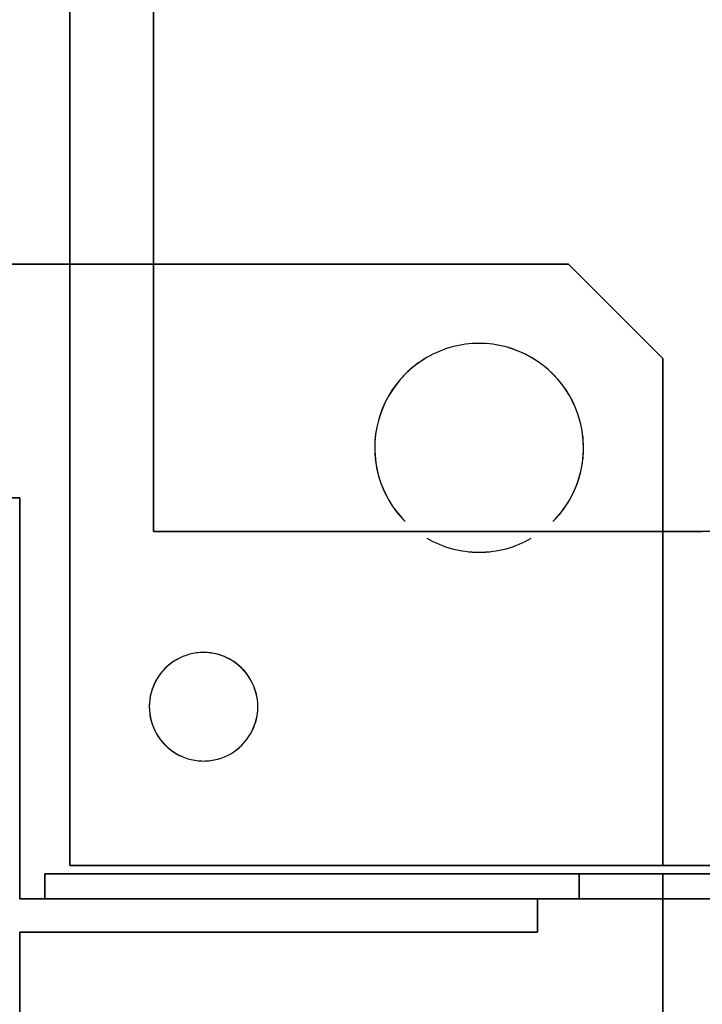
# Model space of a CAD drawing. Extents: x -12022 to 63588, y -8151 to 41899.
# Drawn here: x 5046 to 5087, y 26344 to 26403 of the extents above; entities that cross this region are included whole.
import ezdxf

# ---------------------------------------------------------------- set-up
doc = ezdxf.new("R2010")
doc.units = 0
for name, color, linetype in [('NOT-REVIS', 3, 'CONTINUOUS'), ('X-2857-BF$0$Q-SPCQ', 11, 'CONTINUOUS'), ('X-XREF', 7, 'CONTINUOUS')]:
    doc.layers.add(name, color=color, linetype=linetype)

# ---------------------------------------------------------------- blocks, each defined once
blk = doc.blocks.new('X-2857-BF')
at = {"layer": 'X-2857-BF$0$Q-SPCQ'}
for p, q in [((5049.374, 27852), (5049.374, 26352)), ((5054.374, 26372), (5054.374, 27832)), ((5049.374, 26397.5), (5049.374, 26430.5)), ((5049.374, 26430.5), (5049.374, 26397.5)), ((5049.374, 26397.5), (5049.374, 26430.5)), ((5049.374, 26430.5), (5049.374, 26397.5)), ((5049.374, 26397.5), (5049.374, 26430.5)), ((5049.374, 26430.5), (5049.374, 26397.5)), ((5049.374, 26397.5), (5049.374, 26430.5)), ((5049.374, 26430.5), (5049.374, 26397.5)), ((5049.374, 26397.5), (5049.374, 26430.5)), ((5049.374, 26430.5), (5049.374, 26397.5)), ((5049.374, 26397.5), (5049.374, 26430.5)), ((5049.374, 26430.5), (5049.374, 26397.5)), ((5049.374, 26397.5), (5049.374, 26430.5)), ((5049.374, 26430.5), (5049.374, 26397.5)), ((5049.374, 26397.5), (5049.374, 26430.5)), ((5054.374, 26430.5), (5054.374, 26397.5)), ((5054.374, 26430.5), (5054.374, 26397.5)), ((5054.374, 26397.5), (5054.374, 26430.5)), ((5054.374, 26430.5), (5054.374, 26397.5)), ((5054.374, 26397.5), (5054.374, 26430.5)), ((5054.374, 26430.5), (5054.374, 26397.5)), ((5054.374, 26397.5), (5054.374, 26430.5)), ((5054.374, 26430.5), (5054.374, 26397.5)), ((5054.374, 26397.5), (5054.374, 26430.5)), ((5054.374, 26430.5), (5054.374, 26397.5)), ((5054.374, 26397.5), (5054.374, 26430.5)), ((5054.374, 26430.5), (5054.374, 26397.5)), ((5054.374, 26397.5), (5054.374, 26430.5)), ((5054.374, 26430.5), (5054.374, 26397.5)), ((5054.374, 26397.5), (5054.374, 26430.5)), ((5054.374, 26401.5), (5054.374, 26401.364)), ((5054.374, 26401.364), (5054.374, 26401.5)), ((5054.374, 26401.364), (5054.374, 26400.964)), ((5054.374, 26400.964), (5054.374, 26401.364)), ((5049.374, 26400.964), (5049.374, 26397.5)), ((5049.374, 26399.5), (5049.374, 26400.964)), ((5054.374, 26400.964), (5054.374, 26400.328)), ((5054.374, 26400.328), (5054.374, 26400.964)), ((5049.374, 26400.328), (5049.374, 26397.5)), ((5049.374, 26398.535), (5049.374, 26400.328)), ((5054.374, 26400.328), (5054.374, 26399.5)), ((5054.374, 26399.5), (5054.374, 26400.328)), ((5049.374, 26399.5), (5049.374, 26397.5)), ((5049.374, 26397.5), (5049.374, 26399.5)), ((5049.374, 26397.5), (5049.374, 26399.5)), ((5054.374, 26399.5), (5054.374, 26398.535)), ((5054.374, 26398.535), (5054.374, 26399.5)), ((5049.374, 26398.535), (5049.374, 26397.5)), ((5049.374, 26397.5), (5049.374, 26398.535)), ((5049.374, 26397.5), (5049.374, 26398.535)), ((5049.374, 26397.5), (5049.374, 26398.535)), ((5049.374, 26398.535), (5049.374, 26397.5)), ((5054.374, 26398.535), (5054.374, 26397.5)), ((5054.374, 26397.5), (5054.374, 26398.535)), ((5054.374, 26398.535), (5054.374, 26397.5)), ((5054.374, 26397.5), (5054.374, 26398.535)), ((5049.374, 26380.5), (5049.374, 26397.5)), ((5049.374, 26380.5), (5049.374, 26397.5)), ((5049.374, 26397.5), (5049.374, 26380.5)), ((5049.374, 26397.5), (5049.374, 26380.5)), ((5049.374, 26380.5), (5049.374, 26397.5)), ((5049.374, 26380.5), (5049.374, 26397.5)), ((5049.374, 26397.5), (5049.374, 26380.5)), ((5049.374, 26397.5), (5049.374, 26380.5)), ((5049.374, 26380.5), (5049.374, 26397.5)), ((5049.374, 26380.5), (5049.374, 26397.5)), ((5049.374, 26397.5), (5049.374, 26380.5)), ((5049.374, 26397.5), (5049.374, 26380.5)), ((5049.374, 26380.5), (5049.374, 26397.5)), ((5049.374, 26380.5), (5049.374, 26397.5)), ((5049.374, 26397.5), (5049.374, 26380.5)), ((5049.374, 26397.5), (5049.374, 26380.5)), ((5049.374, 26380.5), (5049.374, 26397.5)), ((5049.374, 26380.5), (5049.374, 26397.5)), ((5049.374, 26397.5), (5049.374, 26380.5)), ((5049.374, 26397.5), (5049.374, 26380.5)), ((5049.374, 26380.5), (5049.374, 26397.5)), ((5049.374, 26380.5), (5049.374, 26397.5)), ((5049.374, 26397.5), (5049.374, 26380.5)), ((5049.374, 26397.5), (5049.374, 26380.5)), ((5049.374, 26380.5), (5049.374, 26397.5)), ((5049.374, 26380.5), (5049.374, 26397.5)), ((5049.374, 26397.5), (5049.374, 26380.5)), ((5049.374, 26397.5), (5049.374, 26380.5)), ((5049.374, 26380.5), (5049.374, 26397.5)), ((5049.374, 26380.5), (5049.374, 26397.5)), ((5049.374, 26397.5), (5049.374, 26380.5)), ((5054.374, 26397.5), (5054.374, 26380.5)), ((5054.374, 26397.5), (5054.374, 26380.5)), ((5054.374, 26380.5), (5054.374, 26397.5)), ((5054.374, 26397.5), (5054.374, 26380.5)), ((5054.374, 26380.5), (5054.374, 26397.5)), ((5054.374, 26397.5), (5054.374, 26380.5)), ((5054.374, 26380.5), (5054.374, 26397.5)), ((5054.374, 26397.5), (5054.374, 26380.5)), ((5054.374, 26380.5), (5054.374, 26397.5)), ((5054.374, 26397.5), (5054.374, 26380.5)), ((5054.374, 26380.5), (5054.374, 26397.5)), ((5054.374, 26397.5), (5054.374, 26380.5)), ((5054.374, 26380.5), (5054.374, 26397.5)), ((5054.374, 26397.5), (5054.374, 26380.5)), ((5054.374, 26380.5), (5054.374, 26397.5)), ((5054.374, 26397.5), (5054.374, 26380.5)), ((5054.374, 26380.5), (5054.374, 26397.5)), ((5054.374, 26397.5), (5054.374, 26380.5)), ((5054.374, 26380.5), (5054.374, 26397.5)), ((5054.374, 26397.5), (5054.374, 26380.5)), ((5054.374, 26380.5), (5054.374, 26397.5)), ((5054.374, 26397.5), (5054.374, 26380.5)), ((5054.374, 26380.5), (5054.374, 26397.5)), ((5054.374, 26397.5), (5054.374, 26380.5)), ((5054.374, 26380.5), (5054.374, 26397.5)), ((5054.374, 26397.5), (5054.374, 26380.5)), ((5054.374, 26380.5), (5054.374, 26397.5)), ((5054.374, 26397.5), (5054.374, 26380.5)), ((5054.374, 26380.5), (5054.374, 26397.5)), ((5054.374, 26397.5), (5054.374, 26380.5)), ((5054.374, 26380.5), (5054.374, 26397.5)), ((5049.374, 26388), (5032.53, 26388)), ((5032.53, 26388), (5049.374, 26388)), ((5054.374, 26388), (5049.374, 26388)), ((5049.374, 26388), (5054.374, 26388)), ((5079.217, 26388), (5054.374, 26388)), ((5054.374, 26388), (5079.217, 26388)), ((5084.874, 26382.343), (5079.217, 26388)), ((5079.217, 26388), (5084.874, 26382.343)), ((5084.874, 26372), (5084.874, 26382.343)), ((5084.874, 26382.343), (5084.874, 26372)), ((5049.374, 26352), (5049.374, 26380.5)), ((5049.374, 26380.5), (5049.374, 26352)), ((5049.374, 26352), (5049.374, 26380.5)), ((5049.374, 26380.5), (5049.374, 26352)), ((5049.374, 26352), (5049.374, 26380.5)), ((5049.374, 26379.465), (5049.374, 26380.5)), ((5049.374, 26380.5), (5049.374, 26379.465)), ((5049.374, 26380.5), (5049.374, 26352)), ((5049.374, 26352), (5049.374, 26380.5)), ((5049.374, 26376.5), (5049.374, 26380.5)), ((5049.374, 26380.5), (5049.374, 26379.465)), ((5049.374, 26380.5), (5049.374, 26352)), ((5049.374, 26352), (5049.374, 26380.5)), ((5049.374, 26380.5), (5049.374, 26352)), ((5049.374, 26352), (5049.374, 26380.5)), ((5049.374, 26380.5), (5049.374, 26352)), ((5049.374, 26352), (5049.374, 26380.5)), ((5049.374, 26376.636), (5049.374, 26380.5)), ((5049.374, 26380.5), (5049.374, 26376.636)), ((5049.374, 26380.5), (5049.374, 26352)), ((5049.374, 26352), (5049.374, 26380.5)), ((5054.374, 26380.5), (5054.374, 26372)), ((5054.374, 26380.5), (5054.374, 26372)), ((5054.374, 26372), (5054.374, 26380.5)), ((5054.374, 26380.5), (5054.374, 26372)), ((5054.374, 26372), (5054.374, 26380.5)), ((5054.374, 26379.465), (5054.374, 26380.5)), ((5054.374, 26380.5), (5054.374, 26379.465)), ((5054.374, 26380.5), (5054.374, 26372)), ((5054.374, 26372), (5054.374, 26380.5)), ((5054.374, 26378.5), (5054.374, 26380.5)), ((5054.374, 26380.5), (5054.374, 26378.5)), ((5054.374, 26380.5), (5054.374, 26372)), ((5054.374, 26372), (5054.374, 26380.5)), ((5054.374, 26380.5), (5054.374, 26372)), ((5054.374, 26372), (5054.374, 26380.5)), ((5054.374, 26380.5), (5054.374, 26376.636)), ((5054.374, 26376.636), (5054.374, 26380.5)), ((5054.374, 26380.5), (5054.374, 26372)), ((5054.374, 26372), (5054.374, 26380.5)), ((5054.374, 26380.5), (5054.374, 26372)), ((5054.374, 26372), (5054.374, 26380.5)), ((5049.374, 26379.465), (5049.374, 26378.5)), ((5054.374, 26378.5), (5054.374, 26379.465)), ((5054.374, 26379.465), (5054.374, 26378.5)), ((5049.374, 26378.5), (5049.374, 26377.672)), ((5054.374, 26377.672), (5054.374, 26378.5)), ((5054.374, 26378.5), (5054.374, 26377.672)), ((5049.374, 26377.672), (5049.374, 26377.036)), ((5054.374, 26377.036), (5054.374, 26377.672)), ((5054.374, 26377.672), (5054.374, 26377.036)), ((5049.374, 26377.036), (5049.374, 26376.636)), ((5049.374, 26376.636), (5049.374, 26376.5)), ((5054.374, 26376.636), (5054.374, 26377.036)), ((5054.374, 26377.036), (5054.374, 26376.636)), ((5054.374, 26376.5), (5054.374, 26376.636)), ((5054.374, 26376.636), (5054.374, 26376.5)), ((5046.374, 26374), (5031.374, 26374)), ((5031.374, 26374), (5046.374, 26374)), ((5046.374, 26350), (5046.374, 26374)), ((5046.374, 26374), (5046.374, 26350)), ((5054.374, 26372), (5062.51, 26372)), ((5844.374, 26372), (5054.374, 26372)), ((5054.374, 26372), (5062.51, 26372)), ((5062.51, 26372), (5054.374, 26372)), ((5054.374, 26372), (5062.51, 26372)), ((5062.51, 26372), (5054.374, 26372)), ((5054.374, 26372), (5062.51, 26372)), ((5062.51, 26372), (5054.374, 26372)), ((5054.374, 26372), (5062.51, 26372)), ((5062.51, 26372), (5054.374, 26372)), ((5054.374, 26372), (5062.51, 26372)), ((5062.51, 26372), (5054.374, 26372)), ((5054.374, 26372), (5062.51, 26372)), ((5062.51, 26372), (5054.374, 26372)), ((5054.374, 26372), (5062.51, 26372)), ((5062.51, 26372), (5054.374, 26372)), ((5063.545, 26372), (5062.51, 26372)), ((5062.51, 26372), (5066.374, 26372)), ((5066.374, 26372), (5062.51, 26372)), ((5062.51, 26372), (5066.374, 26372)), ((5062.51, 26372), (5066.374, 26372)), ((5066.374, 26372), (5062.51, 26372)), ((5062.909, 26372), (5062.51, 26372)), ((5062.51, 26372), (5062.909, 26372)), ((5062.51, 26372), (5063.545, 26372)), ((5062.909, 26372), (5062.51, 26372)), ((5062.51, 26372), (5062.909, 26372)), ((5066.374, 26372), (5062.51, 26372)), ((5062.909, 26372), (5062.51, 26372)), ((5062.51, 26372), (5062.909, 26372)), ((5063.545, 26372), (5062.909, 26372)), ((5062.909, 26372), (5065.338, 26372)), ((5064.374, 26372), (5062.909, 26372)), ((5062.909, 26372), (5063.545, 26372)), ((5062.909, 26372), (5064.374, 26372)), ((5063.545, 26372), (5062.909, 26372)), ((5064.374, 26372), (5063.545, 26372)), ((5065.338, 26372), (5063.545, 26372)), ((5063.545, 26372), (5065.338, 26372)), ((5063.545, 26372), (5064.374, 26372)), ((5065.338, 26372), (5063.545, 26372)), ((5065.338, 26372), (5064.374, 26372)), ((5065.338, 26372), (5064.374, 26372)), ((5064.374, 26372), (5065.338, 26372)), ((5064.374, 26372), (5066.374, 26372)), ((5066.374, 26372), (5065.338, 26372)), ((5066.374, 26372), (5065.338, 26372)), ((5065.338, 26372), (5066.374, 26372)), ((5065.338, 26372), (5066.374, 26372)), ((5066.374, 26372), (5065.338, 26372)), ((5065.338, 26372), (5066.374, 26372)), ((5066.374, 26372), (5065.338, 26372)), ((5066.374, 26372), (5083.374, 26372)), ((5083.374, 26372), (5066.374, 26372)), ((5066.374, 26372), (5083.374, 26372)), ((5066.374, 26372), (5083.374, 26372)), ((5083.374, 26372), (5066.374, 26372)), ((5083.374, 26372), (5066.374, 26372)), ((5066.374, 26372), (5083.374, 26372)), ((5066.374, 26372), (5083.374, 26372)), ((5083.374, 26372), (5066.374, 26372)), ((5083.374, 26372), (5066.374, 26372)), ((5066.374, 26372), (5083.374, 26372)), ((5066.374, 26372), (5083.374, 26372)), ((5083.374, 26372), (5066.374, 26372)), ((5083.374, 26372), (5066.374, 26372)), ((5066.374, 26372), (5083.374, 26372)), ((5066.374, 26372), (5083.374, 26372)), ((5083.374, 26372), (5066.374, 26372)), ((5083.374, 26372), (5066.374, 26372)), ((5066.374, 26372), (5083.374, 26372)), ((5066.374, 26372), (5083.374, 26372)), ((5083.374, 26372), (5066.374, 26372)), ((5083.374, 26372), (5066.374, 26372)), ((5066.374, 26372), (5083.374, 26372)), ((5066.374, 26372), (5083.374, 26372)), ((5083.374, 26372), (5066.374, 26372)), ((5083.374, 26372), (5066.374, 26372)), ((5066.374, 26372), (5083.374, 26372)), ((5066.374, 26372), (5083.374, 26372)), ((5083.374, 26372), (5066.374, 26372)), ((5083.374, 26372), (5066.374, 26372)), ((5066.374, 26372), (5083.374, 26372)), ((5083.374, 26372), (5087.237, 26372)), ((5087.237, 26372), (5083.374, 26372)), ((5086.202, 26372), (5083.374, 26372)), ((5083.374, 26372), (5087.237, 26372)), ((5087.237, 26372), (5083.374, 26372)), ((5083.374, 26372), (5087.237, 26372)), ((5083.374, 26372), (5085.374, 26372)), ((5084.409, 26372), (5083.374, 26372)), ((5086.202, 26372), (5083.374, 26372)), ((5083.374, 26372), (5084.409, 26372)), ((5085.374, 26372), (5083.374, 26372)), ((5083.374, 26372), (5087.237, 26372)), ((5084.409, 26372), (5083.374, 26372)), ((5083.374, 26372), (5085.374, 26372)), ((5087.237, 26372), (5084.409, 26372)), ((5084.409, 26372), (5085.374, 26372)), ((5085.374, 26372), (5084.409, 26372)), ((5084.874, 26352), (5084.874, 26372)), ((5084.874, 26372), (5084.874, 26352)), ((5085.374, 26372), (5086.838, 26372)), ((5085.374, 26372), (5086.202, 26372)), ((5086.202, 26372), (5085.374, 26372)), ((5086.202, 26372), (5085.374, 26372)), ((5085.374, 26372), (5087.237, 26372)), ((5087.237, 26372), (5086.202, 26372)), ((5086.838, 26372), (5086.202, 26372)), ((5086.202, 26372), (5086.838, 26372)), ((5086.838, 26372), (5086.202, 26372)), ((5087.237, 26372), (5086.202, 26372)), ((5086.838, 26372), (5087.237, 26372)), ((5087.237, 26372), (5086.838, 26372)), ((5086.838, 26372), (5087.237, 26372)), ((5087.237, 26372), (5086.838, 26372)), ((5049.374, 26352), (5849.374, 26352)), ((5062.51, 26352), (5049.374, 26352)), ((5049.374, 26352), (5062.51, 26352)), ((5062.51, 26352), (5049.374, 26352)), ((5049.374, 26352), (5062.51, 26352)), ((5062.51, 26352), (5049.374, 26352)), ((5049.374, 26352), (5062.51, 26352)), ((5062.51, 26352), (5049.374, 26352)), ((5049.374, 26352), (5062.51, 26352)), ((5062.51, 26352), (5049.374, 26352)), ((5049.374, 26352), (5062.51, 26352)), ((5062.51, 26352), (5049.374, 26352)), ((5049.374, 26352), (5062.51, 26352)), ((5062.51, 26352), (5049.374, 26352)), ((5049.374, 26352), (5062.51, 26352)), ((5062.51, 26352), (5049.374, 26352)), ((5062.374, 26352), (5062.51, 26352)), ((5062.51, 26352), (5062.374, 26352)), ((5066.374, 26352), (5062.51, 26352)), ((5062.51, 26352), (5065.338, 26352)), ((5066.374, 26352), (5062.51, 26352)), ((5062.51, 26352), (5066.374, 26352)), ((5062.51, 26352), (5066.374, 26352)), ((5066.374, 26352), (5062.51, 26352)), ((5065.338, 26352), (5062.51, 26352)), ((5062.51, 26352), (5062.909, 26352)), ((5066.374, 26352), (5062.51, 26352)), ((5062.51, 26352), (5064.374, 26352)), ((5066.374, 26352), (5062.51, 26352)), ((5062.51, 26352), (5065.338, 26352)), ((5062.909, 26352), (5062.51, 26352)), ((5062.51, 26352), (5062.909, 26352)), ((5062.909, 26352), (5066.374, 26352)), ((5063.545, 26352), (5062.909, 26352)), ((5062.909, 26352), (5063.545, 26352)), ((5066.374, 26352), (5063.545, 26352)), ((5063.545, 26352), (5064.374, 26352)), ((5064.374, 26352), (5066.374, 26352)), ((5064.374, 26352), (5065.338, 26352)), ((5065.338, 26352), (5066.374, 26352)), ((5066.374, 26352), (5065.338, 26352)), ((5065.338, 26352), (5066.374, 26352)), ((5065.338, 26352), (5066.374, 26352)), ((5083.374, 26352), (5066.374, 26352)), ((5083.374, 26352), (5066.374, 26352)), ((5066.374, 26352), (5083.374, 26352)), ((5066.374, 26352), (5083.374, 26352)), ((5083.374, 26352), (5066.374, 26352)), ((5083.374, 26352), (5066.374, 26352)), ((5066.374, 26352), (5083.374, 26352)), ((5066.374, 26352), (5083.374, 26352)), ((5083.374, 26352), (5066.374, 26352)), ((5083.374, 26352), (5066.374, 26352)), ((5066.374, 26352), (5083.374, 26352)), ((5066.374, 26352), (5083.374, 26352)), ((5083.374, 26352), (5066.374, 26352)), ((5083.374, 26352), (5066.374, 26352)), ((5066.374, 26352), (5083.374, 26352)), ((5066.374, 26352), (5083.374, 26352)), ((5083.374, 26352), (5066.374, 26352)), ((5083.374, 26352), (5066.374, 26352)), ((5066.374, 26352), (5083.374, 26352)), ((5066.374, 26352), (5083.374, 26352)), ((5083.374, 26352), (5066.374, 26352)), ((5083.374, 26352), (5066.374, 26352)), ((5066.374, 26352), (5083.374, 26352)), ((5066.374, 26352), (5083.374, 26352)), ((5083.374, 26352), (5066.374, 26352)), ((5083.374, 26352), (5066.374, 26352)), ((5066.374, 26352), (5083.374, 26352)), ((5066.374, 26352), (5083.374, 26352)), ((5083.374, 26352), (5066.374, 26352)), ((5083.374, 26352), (5066.374, 26352)), ((5066.374, 26352), (5083.374, 26352)), ((5083.374, 26352), (5087.237, 26352)), ((5086.202, 26352), (5083.374, 26352)), ((5083.374, 26352), (5087.237, 26352)), ((5087.237, 26352), (5083.374, 26352)), ((5087.237, 26352), (5083.374, 26352)), ((5083.374, 26352), (5087.237, 26352)), ((5083.374, 26352), (5087.237, 26352)), ((5087.237, 26352), (5083.374, 26352)), ((5083.374, 26352), (5087.237, 26352)), ((5085.374, 26352), (5083.374, 26352)), ((5084.409, 26352), (5083.374, 26352)), ((5083.374, 26352), (5084.409, 26352)), ((5083.374, 26352), (5084.409, 26352)), ((5087.237, 26352), (5083.374, 26352)), ((5086.202, 26352), (5084.409, 26352)), ((5084.409, 26352), (5085.374, 26352)), ((5084.409, 26352), (5087.237, 26352)), ((5087.237, 26352), (5085.374, 26352)), ((5085.374, 26352), (5086.838, 26352)), ((5087.237, 26352), (5086.202, 26352)), ((5086.838, 26352), (5086.202, 26352)), ((5087.237, 26352), (5086.838, 26352)), ((5086.838, 26352), (5087.237, 26352)), ((5112.51, 26352), (5087.237, 26352)), ((5087.237, 26352), (5112.51, 26352)), ((5112.51, 26352), (5087.237, 26352)), ((5087.237, 26352), (5112.51, 26352)), ((5112.51, 26352), (5087.237, 26352)), ((5087.237, 26352), (5112.51, 26352)), ((5112.51, 26352), (5087.237, 26352)), ((5087.237, 26352), (5112.51, 26352)), ((5112.51, 26352), (5087.237, 26352)), ((5087.374, 26352), (5087.237, 26352)), ((5087.237, 26352), (5087.374, 26352)), ((5087.237, 26352), (5112.51, 26352)), ((5112.51, 26352), (5087.237, 26352)), ((5087.237, 26352), (5112.51, 26352)), ((5112.51, 26352), (5087.237, 26352)), ((5087.237, 26352), (5112.51, 26352)), ((5112.51, 26352), (5087.237, 26352)), ((5079.874, 26351.5), (5047.874, 26351.5)), ((5047.874, 26351.5), (5079.874, 26351.5)), ((5047.874, 26350), (5047.874, 26351.5)), ((5047.874, 26351.5), (5047.874, 26350)), ((5079.874, 26351.5), (5047.874, 26351.5)), ((5047.874, 26351.5), (5079.874, 26351.5)), ((5047.874, 26350), (5047.874, 26351.5)), ((5047.874, 26351.5), (5047.874, 26350)), ((5079.874, 26351.5), (5818.874, 26351.5)), ((5818.874, 26351.5), (5079.874, 26351.5)), ((5079.874, 26350), (5079.874, 26351.5)), ((5079.874, 26351.5), (5079.874, 26350)), ((5079.874, 26351.5), (5079.874, 26350)), ((5079.874, 26351.5), (5079.874, 26350)), ((5079.874, 26351.5), (5818.874, 26351.5)), ((5818.874, 26351.5), (5079.874, 26351.5)), ((5079.874, 26350), (5079.874, 26351.5)), ((5079.874, 26351.5), (5079.874, 26350)), ((5079.874, 26351.5), (5079.874, 26350)), ((5079.874, 26351.5), (5079.874, 26350)), ((5084.874, 26350), (5084.874, 26351.5)), ((5084.874, 26351.5), (5084.874, 26350)), ((5077.374, 26350), (5046.374, 26350)), ((5046.374, 26350), (5047.874, 26350)), ((5077.374, 26350), (5047.874, 26350)), ((5047.874, 26350), (5077.374, 26350)), ((5077.374, 26350), (5047.874, 26350)), ((5047.874, 26350), (5077.374, 26350)), ((5047.874, 26350), (5077.374, 26350)), ((5079.874, 26350), (5077.374, 26350)), ((5077.374, 26350), (5079.874, 26350)), ((5079.874, 26350), (5077.374, 26350)), ((5077.374, 26350), (5079.874, 26350)), ((5077.374, 26348), (5077.374, 26350)), ((5077.374, 26350), (5077.374, 26348)), ((5079.874, 26350), (5818.874, 26350)), ((5818.874, 26350), (5079.874, 26350)), ((5079.874, 26350), (5818.874, 26350)), ((5818.874, 26350), (5079.874, 26350)), ((5084.874, 26315.657), (5084.874, 26350)), ((5084.874, 26350), (5084.874, 26315.657)), ((5046.374, 26324), (5046.374, 26348)), ((5046.374, 26348), (5077.374, 26348)), ((5077.374, 26348), (5046.374, 26348)), ((5046.374, 26348), (5046.374, 26324))]:
    blk.add_line(p, q, dxfattribs=at)
for centre, radius, start, end in [((5073.874, 26377), 6.25, 90, 120), ((5073.874, 26377), 6.25, 105, 120), ((5073.874, 26377), 6.25, 90, 105), ((5073.874, 26377), 6.25, 60, 90), ((5073.874, 26377), 6.25, 75, 90), ((5073.874, 26377), 6.25, 15, 75), ((5073.874, 26377), 6.25, 120, 180), ((5073.874, 26377), 6.25, 120, 135), ((5073.874, 26377), 6.25, 0, 60), ((5073.874, 26377), 6.25, 135, 210), ((5073.874, 26377), 6.25, 345, 15), ((5073.874, 26377), 6.25, 180, 225), ((5073.874, 26377), 6.25, 315, 0), ((5073.874, 26377), 6.25, 330, 345), ((5073.874, 26377), 6.25, 210, 225), ((5073.874, 26377), 6.25, 315, 330), ((5073.874, 26377), 6.25, 240, 270), ((5073.874, 26377), 6.25, 240, 255), ((5073.874, 26377), 6.25, 270, 300), ((5073.874, 26377), 6.25, 285, 300), ((5073.874, 26377), 6.25, 255, 270), ((5073.874, 26377), 6.25, 270, 285), ((5057.374, 26361.5), 3.25, 90, 150), ((5057.374, 26361.5), 3.25, 90, 105), ((5057.374, 26361.5), 3.25, 45, 90), ((5057.374, 26361.5), 3.25, 30, 90), ((5057.374, 26361.5), 3.25, 105, 165), ((5057.374, 26361.5), 3.25, 345, 45), ((5057.374, 26361.5), 3.25, 150, 240), ((5057.374, 26361.5), 3.25, 270, 30), ((5057.374, 26361.5), 3.25, 165, 225), ((5057.374, 26361.5), 3.25, 285, 345), ((5057.374, 26361.5), 3.25, 225, 270), ((5057.374, 26361.5), 3.25, 240, 255), ((5057.374, 26361.5), 3.25, 255, 270), ((5057.374, 26361.5), 3.25, 270, 285)]:
    blk.add_arc(centre, radius, start, end, dxfattribs=at)

msp = doc.modelspace()

# ---------------------------------------------------------------- linework, layer by layer
at = {"layer": 'NOT-REVIS'}
msp.add_lwpolyline([(4962.544, 32199.566, 0.520567), (4962.544, 31624.796, 0.520567), (4962.544, 31624.796, 0.520567), (4962.544, 31050.027, 0.520567), (4962.544, 31050.027, 0.520567), (4962.544, 30499.206, 0.520567), (4962.544, 30499.206, 0.520567), (4986.508, 29900.488, 0.520567), (4986.508, 29900.488, 0.520567), (5082.365, 29349.667, 0.520567), (5082.365, 29349.667, 0.520567), (5106.329, 28774.897, 0.520567), (5106.329, 28774.897, 0.520567), (5106.329, 28224.076, 0.520567), (5106.329, 28224.076, 0.520567), (5106.329, 27649.307, 0.520567), (5106.329, 27649.307, 0.520567), (5106.329, 27098.486, 0.520567), (5106.329, 27098.486, 0.520567), (5106.329, 26547.665, 0.520567), (5106.329, 26547.665, 0.520567), (5106.329, 25972.896, 0.520567), (5106.329, 25972.896, 0.520567), (5082.365, 25398.126, 0.520567)], format="xyb", dxfattribs=at)

# ---------------------------------------------------------------- block references
at = {"layer": 'X-XREF'}
msp.add_blockref('X-2857-BF', (0, 0), dxfattribs=at)

doc.saveas('drawing.dxf')
